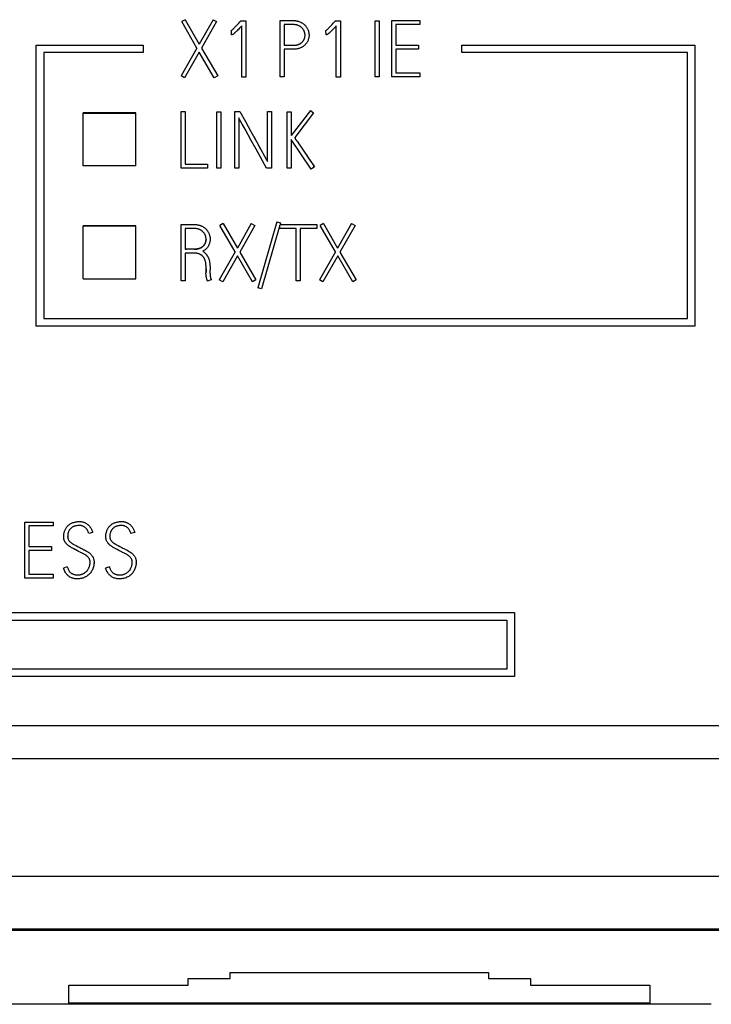
# Model space of a CAD drawing. Extents: x 0 to 841, y 0 to 594.
# Drawn here: x 207 to 225, y 266 to 292 of the extents above; entities that cross this region are included whole.
import ezdxf

# ---------------------------------------------------------------- set-up
doc = ezdxf.new("R2010")
doc.units = 0
doc.header["$LTSCALE"] = 46.255
doc.header["$MEASUREMENT"] = 0
doc.layers.add('TOP$11', color=7, linetype='CONTINUOUS')

msp = doc.modelspace()

# ---------------------------------------------------------------- linework, layer by layer
at = {"layer": 'TOP$11', "color": 7, "linetype": 'Continuous'}
for p, q in [((210.954, 291.895), (210.865, 291.843)), ((211.27, 291.142), (210.865, 291.843)), ((210.954, 291.895), (211.329, 291.246)), ((211.697, 291.895), (211.329, 291.246)), ((211.79, 291.843), (211.391, 291.14)), ((211.697, 291.895), (211.79, 291.843)), ((212.379, 291.8), (212.41, 291.835)), ((212.393, 291.817), (212.387, 291.81)), ((212.435, 291.864), (212.428, 291.855)), ((212.435, 291.864), (212.569, 291.864)), ((212.569, 291.864), (212.569, 290.37)), ((213.478, 290.372), (213.478, 291.872)), ((213.478, 291.872), (213.798, 291.872)), ((214.89, 291.8), (214.921, 291.835)), ((214.904, 291.817), (214.898, 291.81)), ((214.946, 291.864), (214.939, 291.855)), ((214.946, 291.864), (215.08, 291.864)), ((215.08, 291.864), (215.08, 290.37)), ((216.001, 290.372), (216.001, 291.868)), ((216.001, 291.868), (216.107, 291.868)), ((216.107, 291.868), (216.107, 290.372)), ((216.444, 290.376), (216.444, 291.872)), ((216.444, 291.872), (217.193, 291.872)), ((217.193, 291.872), (217.193, 291.766)), ((212.184, 291.599), (212.171, 291.595)), ((212.173, 291.596), (212.171, 291.595)), ((212.19, 291.493), (212.184, 291.599)), ((212.462, 290.37), (212.462, 291.735)), ((213.584, 291.766), (213.584, 291.214)), ((213.805, 291.766), (213.584, 291.766)), ((214.695, 291.599), (214.682, 291.595)), ((214.684, 291.596), (214.682, 291.595)), ((214.701, 291.493), (214.695, 291.599)), ((214.973, 290.37), (214.973, 291.735)), ((216.55, 291.766), (216.55, 291.219)), ((217.193, 291.766), (216.55, 291.766)), ((207, 283.752), (207, 291.22)), ((207, 291.22), (209.845, 291.22)), ((207.2, 291.02), (207.2, 283.952)), ((209.845, 291.02), (207.2, 291.02)), ((209.845, 291.22), (209.845, 291.02)), ((211.27, 291.142), (210.848, 290.399)), ((211.331, 291.036), (210.94, 290.347)), ((211.73, 290.347), (211.331, 291.036)), ((211.391, 291.14), (211.822, 290.399)), ((213.584, 291.108), (213.584, 290.372)), ((213.818, 291.108), (213.584, 291.108)), ((216.55, 291.219), (217.154, 291.219)), ((216.55, 291.112), (216.55, 290.482)), ((217.154, 291.112), (216.55, 291.112)), ((217.154, 291.219), (217.154, 291.112)), ((218.307, 291.02), (218.307, 291.22)), ((218.307, 291.22), (224.501, 291.22)), ((224.301, 291.02), (218.307, 291.02)), ((224.301, 283.952), (224.301, 291.02)), ((224.501, 291.22), (224.501, 283.752)), ((216.55, 290.482), (217.193, 290.482)), ((217.193, 290.482), (217.193, 290.376)), ((210.94, 290.347), (210.848, 290.399)), ((211.822, 290.399), (211.73, 290.347)), ((212.569, 290.37), (212.462, 290.37)), ((213.584, 290.372), (213.478, 290.372)), ((215.08, 290.37), (214.973, 290.37)), ((216.107, 290.372), (216.001, 290.372)), ((217.193, 290.376), (216.444, 290.376)), ((210.848, 287.953), (210.848, 289.451)), ((210.848, 289.451), (210.954, 289.451)), ((210.954, 289.451), (210.954, 288.059)), ((211.799, 287.953), (211.799, 289.449)), ((211.799, 289.449), (211.905, 289.449)), ((211.905, 289.449), (211.905, 287.953)), ((212.275, 287.953), (212.275, 289.453)), ((212.275, 289.453), (212.41, 289.453)), ((212.41, 289.453), (212.557, 289.187)), ((213.145, 288.126), (213.145, 289.453)), ((213.145, 289.453), (213.251, 289.453)), ((213.251, 289.453), (213.251, 287.953)), ((213.667, 287.953), (213.667, 289.449)), ((213.667, 289.449), (213.773, 289.449)), ((214.283, 289.48), (213.773, 288.816)), ((213.773, 289.449), (213.773, 288.816)), ((214.366, 289.418), (213.867, 288.764)), ((214.283, 289.48), (214.366, 289.418)), ((208.247, 288.012), (208.247, 289.417)), ((209.647, 289.417), (208.247, 289.417)), ((208.247, 289.412), (209.647, 289.412)), ((209.647, 288.012), (209.647, 289.417)), ((212.381, 289.284), (212.381, 287.953)), ((212.557, 289.187), (212.704, 288.922)), ((212.713, 288.685), (212.547, 288.985)), ((212.704, 288.922), (212.85, 288.656)), ((212.843, 288.452), (212.713, 288.685)), ((212.777, 288.789), (212.924, 288.523)), ((213.773, 288.712), (213.773, 287.953)), ((214.306, 287.922), (213.773, 288.712)), ((213.932, 288.666), (213.883, 288.74)), ((213.12, 287.953), (212.843, 288.452)), ((212.887, 288.59), (212.961, 288.457)), ((214.038, 288.508), (214.13, 288.373)), ((214.13, 288.373), (214.209, 288.256)), ((213.11, 288.189), (213.099, 288.209)), ((214.183, 288.295), (214.288, 288.139)), ((214.262, 288.178), (214.393, 287.982)), ((209.647, 288.012), (208.247, 288.012)), ((211.549, 287.953), (210.848, 287.953)), ((210.954, 288.059), (211.549, 288.059)), ((211.549, 288.059), (211.549, 287.953)), ((211.905, 287.953), (211.799, 287.953)), ((212.381, 287.953), (212.275, 287.953)), ((213.251, 287.953), (213.12, 287.953)), ((213.773, 287.953), (213.667, 287.953)), ((214.393, 287.982), (214.306, 287.922)), ((214.393, 287.982), (214.367, 288.021)), ((208.247, 285.012), (208.247, 286.417)), ((208.247, 286.417), (209.647, 286.417)), ((209.647, 286.412), (208.247, 286.412)), ((209.647, 285.012), (209.647, 286.417)), ((210.848, 284.952), (210.848, 286.452)), ((210.848, 286.452), (211.19, 286.452)), ((210.954, 286.346), (210.954, 285.797)), ((211.095, 286.346), (210.954, 286.346)), ((211.969, 286.475), (211.88, 286.423)), ((212.286, 285.722), (211.88, 286.423)), ((211.969, 286.475), (212.344, 285.826)), ((212.712, 286.475), (212.344, 285.826)), ((212.806, 286.423), (212.406, 285.72)), ((212.712, 286.475), (212.806, 286.423)), ((213.392, 286.525), (212.887, 284.767)), ((213.476, 286.431), (212.989, 284.738)), ((213.392, 286.525), (213.494, 286.496)), ((213.476, 286.344), (213.476, 286.431)), ((213.904, 286.344), (213.476, 286.344)), ((213.494, 286.496), (213.481, 286.45)), ((213.481, 286.45), (214.455, 286.45)), ((213.904, 284.952), (213.904, 286.344)), ((214.01, 286.344), (214.01, 284.952)), ((214.455, 286.344), (214.01, 286.344)), ((214.455, 286.45), (214.455, 286.344)), ((214.632, 286.475), (214.543, 286.423)), ((214.949, 285.722), (214.543, 286.423)), ((214.632, 286.475), (215.007, 285.826)), ((215.375, 286.475), (215.007, 285.826)), ((215.469, 286.423), (215.069, 285.72)), ((215.375, 286.475), (215.469, 286.423)), ((211.512, 286.063), (211.511, 286.051)), ((210.954, 285.797), (210.99, 285.797)), ((211.206, 285.797), (210.954, 285.797)), ((211.2, 285.797), (211.221, 285.797)), ((211.482, 285.938), (211.487, 285.948)), ((211.492, 285.959), (211.487, 285.948)), ((211.492, 285.959), (211.496, 285.971)), ((211.499, 285.979), (211.502, 285.988)), ((211.501, 285.987), (211.505, 286)), ((210.954, 285.691), (210.954, 284.952)), ((212.286, 285.722), (211.863, 284.979)), ((212.346, 285.616), (211.955, 284.927)), ((212.745, 284.927), (212.346, 285.616)), ((212.406, 285.72), (212.837, 284.979)), ((214.949, 285.722), (214.526, 284.979)), ((215.009, 285.616), (214.618, 284.927)), ((215.408, 284.927), (215.009, 285.616)), ((215.069, 285.72), (215.5, 284.979)), ((211.512, 285.185), (211.512, 285.312)), ((211.512, 285.272), (211.512, 285.197)), ((211.618, 285.301), (211.618, 285.254)), ((208.247, 285.012), (209.647, 285.012)), ((211.512, 285.185), (211.51, 285.166)), ((211.651, 284.979), (211.552, 284.942)), ((211.955, 284.927), (211.863, 284.979)), ((212.837, 284.979), (212.745, 284.927)), ((214.618, 284.927), (214.526, 284.979)), ((215.5, 284.979), (215.408, 284.927)), ((210.954, 284.952), (210.848, 284.952)), ((212.989, 284.738), (212.887, 284.767)), ((214.01, 284.952), (213.904, 284.952)), ((207.2, 283.952), (224.301, 283.952)), ((224.501, 283.752), (207, 283.752)), ((206.699, 277.049), (206.699, 278.545)), ((206.699, 278.545), (207.448, 278.545)), ((206.805, 278.439), (206.805, 277.892)), ((207.448, 278.439), (206.805, 278.439)), ((207.448, 278.545), (207.448, 278.439)), ((208.498, 278.27), (208.396, 278.241)), ((209.618, 278.27), (209.516, 278.241)), ((206.805, 277.892), (207.408, 277.892)), ((206.805, 277.786), (206.805, 277.155)), ((207.408, 277.786), (206.805, 277.786)), ((207.408, 277.892), (207.408, 277.786)), ((208.538, 277.471), (208.538, 277.474)), ((209.657, 277.471), (209.657, 277.477)), ((206.805, 277.155), (207.448, 277.155)), ((207.448, 277.155), (207.448, 277.049)), ((207.826, 277.351), (207.724, 277.322)), ((208.946, 277.351), (208.844, 277.322)), ((207.448, 277.049), (206.699, 277.049)), ((197.401, 276.137), (219.703, 276.137)), ((219.703, 276.137), (219.703, 274.437)), ((197.601, 275.937), (219.503, 275.937)), ((219.503, 275.937), (219.503, 274.637)), ((219.503, 274.637), (197.601, 274.637)), ((219.703, 274.437), (197.401, 274.437)), ((246.997, 273.127), (196.397, 273.127)), ((249.197, 272.254), (194.197, 272.254)), ((249.197, 269.127), (194.197, 269.127)), ((204.597, 267.736), (245.412, 267.736)), ((245.297, 267.691), (205.097, 267.691)), ((211.034, 266.234), (211.034, 266.415)), ((211.034, 266.415), (212.151, 266.415)), ((212.151, 266.415), (212.151, 266.572)), ((212.151, 266.572), (219.016, 266.572)), ((219.016, 266.572), (219.016, 266.415)), ((219.016, 266.415), (220.134, 266.415)), ((220.134, 266.415), (220.134, 266.234)), ((207.864, 265.755), (207.864, 266.234)), ((207.864, 266.234), (211.034, 266.234)), ((220.134, 266.234), (223.304, 266.234)), ((223.304, 266.234), (223.304, 265.755)), ((224.934, 265.727), (204.598, 265.727)), ((223.304, 265.755), (207.864, 265.755))]:
    msp.add_line(p, q, dxfattribs=at)
for points in [[(212.321, 291.738), (212.347, 291.766), (212.381, 291.803)], [(212.407, 291.831), (212.422, 291.848), (212.435, 291.864)], [(213.798, 291.872), (213.827, 291.872), (213.844, 291.871), (213.866, 291.87), (213.886, 291.869), (213.895, 291.867), (213.915, 291.864), (213.924, 291.863), (213.943, 291.859), (213.945, 291.858), (213.964, 291.853), (213.981, 291.847), (213.999, 291.841), (214.007, 291.837), (214.025, 291.829), (214.043, 291.821), (214.051, 291.816), (214.054, 291.814), (214.07, 291.805), (214.086, 291.794), (214.1, 291.784), (214.114, 291.773), (214.127, 291.761), (214.14, 291.749), (214.143, 291.745), (214.151, 291.737), (214.162, 291.723), (214.169, 291.714), (214.175, 291.707), (214.18, 291.7), (214.183, 291.696), (214.192, 291.681), (214.201, 291.665), (214.209, 291.65), (214.216, 291.633), (214.223, 291.616), (214.229, 291.598), (214.23, 291.595), (214.231, 291.592), (214.236, 291.574), (214.24, 291.556), (214.243, 291.538), (214.245, 291.527), (214.246, 291.509), (214.247, 291.498), (214.247, 291.48), (214.247, 291.476), (214.247, 291.458), (214.245, 291.44), (214.243, 291.422), (214.241, 291.411), (214.237, 291.394), (214.234, 291.382), (214.229, 291.365), (214.227, 291.359), (214.221, 291.343), (214.214, 291.327), (214.207, 291.312), (214.203, 291.304), (214.198, 291.297), (214.189, 291.283), (214.18, 291.269), (214.175, 291.263), (214.164, 291.249), (214.156, 291.24), (214.144, 291.227), (214.136, 291.219), (214.133, 291.217), (214.119, 291.205), (214.105, 291.193), (214.09, 291.183), (214.075, 291.173), (214.065, 291.167), (214.049, 291.158), (214.04, 291.153), (214.023, 291.146), (214.006, 291.139), (213.988, 291.132), (213.986, 291.132), (213.967, 291.126), (213.957, 291.124), (213.938, 291.119), (213.929, 291.118), (213.908, 291.114), (213.887, 291.112), (213.872, 291.11), (213.849, 291.109), (213.843, 291.109), (213.818, 291.108)], [(214.832, 291.738), (214.858, 291.766), (214.892, 291.803)], [(214.918, 291.831), (214.933, 291.848), (214.946, 291.864)], [(212.171, 291.595), (212.175, 291.598), (212.18, 291.601), (212.185, 291.606), (212.19, 291.609), (212.201, 291.618), (212.208, 291.625), (212.22, 291.635), (212.232, 291.647), (212.242, 291.657), (212.256, 291.671), (212.272, 291.686), (212.289, 291.704), (212.321, 291.738)], [(212.462, 291.735), (212.43, 291.7), (212.405, 291.673), (212.38, 291.647), (212.357, 291.623), (212.335, 291.601), (212.322, 291.588), (212.307, 291.573), (212.294, 291.56), (212.281, 291.548), (212.269, 291.538), (212.263, 291.533), (212.255, 291.526), (212.247, 291.519), (212.239, 291.514), (212.233, 291.509), (212.227, 291.505), (212.223, 291.503), (212.219, 291.501), (212.216, 291.499), (212.212, 291.498), (212.208, 291.496), (212.204, 291.495), (212.201, 291.495), (212.197, 291.494), (212.193, 291.493), (212.19, 291.493)], [(213.762, 291.214), (213.813, 291.214), (213.835, 291.215), (213.851, 291.215), (213.863, 291.216), (213.88, 291.217), (213.896, 291.219), (213.897, 291.22), (213.912, 291.222), (213.926, 291.225), (213.939, 291.229), (213.952, 291.232), (213.965, 291.237), (213.978, 291.242), (213.981, 291.244), (213.983, 291.245), (213.996, 291.251), (214.008, 291.257), (214.02, 291.264), (214.028, 291.269), (214.039, 291.276), (214.047, 291.282), (214.056, 291.29), (214.062, 291.295), (214.071, 291.304), (214.079, 291.313), (214.087, 291.322), (214.094, 291.331), (214.1, 291.34), (214.107, 291.35), (214.112, 291.359), (214.117, 291.37), (214.122, 291.382), (214.127, 291.393), (214.129, 291.4), (214.132, 291.413), (214.134, 291.418), (214.137, 291.431), (214.139, 291.444), (214.139, 291.45), (214.141, 291.462), (214.141, 291.475), (214.141, 291.488), (214.141, 291.501), (214.14, 291.51), (214.138, 291.523), (214.136, 291.532), (214.134, 291.545), (214.13, 291.558), (214.126, 291.571), (214.125, 291.575), (214.121, 291.584), (214.117, 291.596), (214.113, 291.604), (214.107, 291.616), (214.1, 291.627), (214.093, 291.637), (214.086, 291.648), (214.082, 291.652), (214.074, 291.662), (214.065, 291.672), (214.055, 291.681), (214.051, 291.685), (214.041, 291.693), (214.031, 291.702), (214.019, 291.71), (214.016, 291.712), (214.005, 291.719), (213.992, 291.726), (213.98, 291.733), (213.977, 291.734), (213.975, 291.735), (213.962, 291.74), (213.949, 291.746), (213.936, 291.75), (213.924, 291.754), (213.915, 291.756), (213.901, 291.759), (213.893, 291.76), (213.878, 291.762), (213.862, 291.764), (213.849, 291.765), (213.833, 291.766), (213.827, 291.766), (213.805, 291.766)], [(214.682, 291.595), (214.686, 291.598), (214.691, 291.601), (214.696, 291.606), (214.701, 291.609), (214.712, 291.618), (214.719, 291.625), (214.731, 291.635), (214.743, 291.647), (214.753, 291.657), (214.767, 291.671), (214.783, 291.686), (214.8, 291.704), (214.832, 291.738)], [(214.973, 291.735), (214.941, 291.7), (214.916, 291.673), (214.891, 291.647), (214.868, 291.623), (214.846, 291.601), (214.833, 291.588), (214.818, 291.573), (214.805, 291.56), (214.792, 291.548), (214.78, 291.538), (214.774, 291.533), (214.766, 291.526), (214.758, 291.519), (214.75, 291.514), (214.744, 291.509), (214.738, 291.505), (214.734, 291.503), (214.73, 291.501), (214.727, 291.499), (214.723, 291.498), (214.719, 291.496), (214.715, 291.495), (214.712, 291.495), (214.708, 291.494), (214.704, 291.493), (214.701, 291.493)], [(213.584, 291.214), (213.619, 291.214), (213.762, 291.214)], [(212.547, 288.985), (212.473, 289.118), (212.427, 289.201), (212.404, 289.242), (212.396, 289.256), (212.381, 289.284)], [(213.867, 288.764), (213.873, 288.754), (213.875, 288.752), (213.883, 288.74)], [(213.932, 288.666), (213.998, 288.568), (214.038, 288.508)], [(212.924, 288.523), (213.11, 288.189), (213.145, 288.126)], [(211.506, 286.009), (211.509, 286.022), (211.509, 286.028), (211.511, 286.041), (211.512, 286.054), (211.512, 286.067), (211.511, 286.08), (211.51, 286.093), (211.508, 286.106), (211.506, 286.119), (211.503, 286.132), (211.499, 286.145), (211.496, 286.154), (211.493, 286.164), (211.488, 286.175), (211.484, 286.184), (211.478, 286.195), (211.472, 286.206), (211.465, 286.217), (211.458, 286.227), (211.454, 286.232), (211.446, 286.242), (211.439, 286.249), (211.43, 286.258), (211.423, 286.265), (211.413, 286.273), (211.402, 286.282), (211.391, 286.289), (211.387, 286.292), (211.376, 286.299), (211.368, 286.303), (211.355, 286.31), (211.348, 286.314), (211.346, 286.315), (211.332, 286.321), (211.32, 286.326), (211.307, 286.33), (211.294, 286.334), (211.285, 286.336), (211.271, 286.339), (211.263, 286.34), (211.248, 286.343), (211.233, 286.344), (211.219, 286.345), (211.203, 286.346), (211.197, 286.346), (211.095, 286.346)], [(211.19, 286.452), (211.212, 286.452), (211.233, 286.451), (211.234, 286.451), (211.255, 286.449), (211.276, 286.446), (211.28, 286.446), (211.299, 286.442), (211.318, 286.438), (211.325, 286.437), (211.343, 286.432), (211.36, 286.426), (211.377, 286.419), (211.395, 286.412), (211.4, 286.409), (211.406, 286.407), (211.423, 286.398), (211.439, 286.389), (211.446, 286.384), (211.461, 286.374), (211.475, 286.364), (211.488, 286.353), (211.501, 286.342), (211.508, 286.335), (211.52, 286.323), (211.531, 286.309), (211.537, 286.303), (211.542, 286.296), (211.552, 286.282), (211.562, 286.267), (211.571, 286.252), (211.579, 286.237), (211.586, 286.221), (211.593, 286.204), (211.599, 286.189), (211.604, 286.171), (211.606, 286.164), (211.611, 286.147), (211.612, 286.14), (211.615, 286.122), (211.617, 286.113), (211.618, 286.104), (211.618, 286.096), (211.62, 286.078), (211.62, 286.06), (211.62, 286.052), (211.619, 286.034), (211.617, 286.017), (211.614, 286), (211.611, 285.983), (211.607, 285.966), (211.602, 285.949), (211.596, 285.933), (211.589, 285.916), (211.586, 285.909), (211.579, 285.893), (211.574, 285.883), (211.565, 285.869), (211.557, 285.855), (211.548, 285.843), (211.538, 285.83), (211.53, 285.821), (211.519, 285.809), (211.515, 285.805), (211.502, 285.794), (211.499, 285.791), (211.485, 285.78), (211.471, 285.77), (211.456, 285.76), (211.441, 285.751), (211.426, 285.743)], [(211.511, 286.045), (211.51, 286.034), (211.509, 286.023), (211.507, 286.011), (211.504, 286)], [(211.22, 285.797), (211.231, 285.797), (211.248, 285.798), (211.264, 285.8), (211.265, 285.8), (211.28, 285.802), (211.294, 285.805), (211.307, 285.808), (211.316, 285.81), (211.329, 285.814), (211.342, 285.819), (211.35, 285.822), (211.353, 285.823), (211.366, 285.829), (211.378, 285.835), (211.39, 285.842), (211.398, 285.847), (211.409, 285.854), (211.417, 285.86), (211.426, 285.868), (211.432, 285.873), (211.441, 285.882), (211.449, 285.891), (211.457, 285.9), (211.464, 285.909), (211.47, 285.918), (211.477, 285.929), (211.482, 285.939)], [(211.477, 285.929), (211.472, 285.92), (211.466, 285.911), (211.459, 285.903), (211.458, 285.902), (211.458, 285.901), (211.451, 285.893), (211.443, 285.884), (211.436, 285.877), (211.428, 285.869), (211.419, 285.862), (211.41, 285.855), (211.401, 285.849), (211.392, 285.843), (211.381, 285.837), (211.372, 285.832), (211.361, 285.827), (211.352, 285.823), (211.344, 285.819), (211.332, 285.815), (211.321, 285.811), (211.31, 285.808), (211.298, 285.805), (211.285, 285.803), (211.272, 285.801), (211.266, 285.8), (211.252, 285.799), (211.237, 285.797), (211.223, 285.797), (211.221, 285.797)], [(211.499, 285.98), (211.495, 285.969), (211.492, 285.959), (211.491, 285.958)], [(211.512, 285.312), (211.511, 285.337), (211.511, 285.357), (211.51, 285.376), (211.508, 285.395), (211.506, 285.414), (211.505, 285.42), (211.502, 285.438), (211.499, 285.455), (211.495, 285.471), (211.492, 285.484), (211.487, 285.499), (211.487, 285.5), (211.482, 285.514), (211.477, 285.526), (211.474, 285.534), (211.468, 285.546), (211.462, 285.557), (211.456, 285.568), (211.449, 285.578), (211.446, 285.583), (211.438, 285.592), (211.43, 285.601), (211.422, 285.61), (211.413, 285.619), (211.409, 285.622), (211.406, 285.625), (211.396, 285.633), (211.386, 285.64), (211.376, 285.647), (211.366, 285.653), (211.361, 285.656), (211.35, 285.661), (211.339, 285.667), (211.327, 285.671), (211.315, 285.675), (211.306, 285.678), (211.293, 285.681), (211.279, 285.684), (211.277, 285.684), (211.263, 285.687), (211.249, 285.688), (211.248, 285.689), (211.233, 285.69), (211.219, 285.69), (211.201, 285.691), (210.954, 285.691)], [(211.426, 285.743), (211.435, 285.737), (211.444, 285.731), (211.453, 285.724), (211.462, 285.717), (211.471, 285.71), (211.48, 285.702), (211.481, 285.701), (211.489, 285.693), (211.498, 285.684), (211.505, 285.676), (211.513, 285.667), (211.521, 285.657), (211.526, 285.649), (211.534, 285.638), (211.542, 285.627), (211.545, 285.62), (211.549, 285.614), (211.556, 285.602), (211.563, 285.591), (211.568, 285.58), (211.573, 285.568), (211.577, 285.559), (211.582, 285.548), (211.586, 285.535), (211.589, 285.527), (211.593, 285.513), (211.596, 285.5), (211.6, 285.485), (211.603, 285.47), (211.605, 285.46), (211.608, 285.443), (211.61, 285.426), (211.612, 285.408), (211.614, 285.392), (211.615, 285.373), (211.616, 285.353), (211.617, 285.332), (211.617, 285.323), (211.618, 285.301)], [(211.618, 285.254), (211.617, 285.246), (211.616, 285.239), (211.616, 285.236), (211.616, 285.229), (211.616, 285.22), (211.616, 285.219), (211.616, 285.2), (211.616, 285.184), (211.616, 285.174), (211.616, 285.161), (211.617, 285.149), (211.617, 285.137), (211.618, 285.124), (211.619, 285.114), (211.619, 285.111), (211.621, 285.099), (211.622, 285.089), (211.623, 285.079), (211.624, 285.073), (211.626, 285.063), (211.628, 285.054), (211.63, 285.045), (211.632, 285.036), (211.635, 285.026), (211.638, 285.016), (211.641, 285.006), (211.645, 284.996), (211.649, 284.986), (211.651, 284.979)], [(211.552, 284.942), (211.552, 284.943), (211.547, 284.955), (211.543, 284.967), (211.54, 284.978), (211.536, 284.989), (211.533, 285), (211.53, 285.011), (211.528, 285.021), (211.525, 285.032), (211.523, 285.042), (211.521, 285.052), (211.519, 285.063), (211.517, 285.074), (211.516, 285.085), (211.514, 285.096), (211.513, 285.107), (211.513, 285.109), (211.512, 285.117), (211.511, 285.127), (211.51, 285.137), (211.51, 285.147), (211.51, 285.157), (211.51, 285.166)], [(207.763, 278.021), (207.757, 278.031), (207.752, 278.042), (207.747, 278.053), (207.746, 278.057), (207.742, 278.069), (207.738, 278.082), (207.736, 278.096), (207.736, 278.096), (207.733, 278.11), (207.732, 278.125), (207.731, 278.14), (207.731, 278.157), (207.731, 278.176), (207.731, 278.178), (207.732, 278.197), (207.734, 278.216), (207.735, 278.219), (207.737, 278.237), (207.741, 278.255), (207.743, 278.266), (207.748, 278.283), (207.753, 278.299), (207.759, 278.315), (207.765, 278.331), (207.768, 278.336), (207.775, 278.352), (207.783, 278.367), (207.786, 278.372), (207.795, 278.387), (207.804, 278.401), (207.814, 278.413), (207.824, 278.426), (207.834, 278.438), (207.846, 278.449), (207.857, 278.46), (207.87, 278.47), (207.882, 278.48), (207.889, 278.485), (207.903, 278.494), (207.916, 278.502), (207.923, 278.505), (207.938, 278.513), (207.953, 278.52), (207.959, 278.523), (207.976, 278.529), (207.993, 278.535), (207.997, 278.536), (208.015, 278.541), (208.033, 278.545), (208.052, 278.549), (208.071, 278.552), (208.075, 278.553), (208.095, 278.555), (208.116, 278.557), (208.136, 278.557), (208.156, 278.558), (208.163, 278.557), (208.18, 278.557), (208.196, 278.555), (208.211, 278.553), (208.227, 278.55), (208.235, 278.548), (208.24, 278.547), (208.255, 278.543), (208.269, 278.538), (208.274, 278.536), (208.283, 278.533), (208.297, 278.527), (208.31, 278.52), (208.318, 278.516), (208.332, 278.508), (208.345, 278.499), (208.357, 278.49), (208.369, 278.48), (208.376, 278.474), (208.382, 278.469), (208.393, 278.458), (208.404, 278.446), (208.415, 278.433), (208.425, 278.42), (208.43, 278.414), (208.439, 278.4), (208.449, 278.385), (208.458, 278.37), (208.466, 278.353), (208.47, 278.345), (208.478, 278.328), (208.485, 278.31), (208.492, 278.291), (208.498, 278.27)], [(208.396, 278.241), (208.391, 278.259), (208.383, 278.279), (208.38, 278.285), (208.378, 278.291), (208.369, 278.31), (208.36, 278.327), (208.35, 278.343), (208.347, 278.347), (208.335, 278.362), (208.332, 278.365), (208.325, 278.374), (208.312, 278.387), (208.299, 278.399), (208.286, 278.409), (208.28, 278.413), (208.265, 278.422), (208.26, 278.425), (208.253, 278.429), (208.239, 278.435), (208.225, 278.441), (208.217, 278.443), (208.201, 278.447), (208.193, 278.448), (208.176, 278.45), (208.17, 278.451), (208.151, 278.451), (208.13, 278.451), (208.123, 278.45), (208.095, 278.448), (208.076, 278.445), (208.073, 278.445), (208.052, 278.441), (208.046, 278.44), (208.029, 278.436), (208.012, 278.43), (208.007, 278.428), (207.989, 278.421), (207.985, 278.419), (207.975, 278.414), (207.959, 278.404), (207.944, 278.395), (207.939, 278.39), (207.925, 278.379), (207.913, 278.367), (207.909, 278.363), (207.896, 278.348), (207.885, 278.333), (207.879, 278.325), (207.875, 278.318), (207.867, 278.304), (207.86, 278.289), (207.857, 278.283), (207.852, 278.267), (207.847, 278.249), (207.844, 278.238), (207.841, 278.218), (207.84, 278.214), (207.838, 278.192), (207.838, 278.191), (207.837, 278.167), (207.837, 278.161), (207.837, 278.143), (207.838, 278.134), (207.839, 278.119), (207.841, 278.11), (207.845, 278.097), (207.849, 278.087), (207.854, 278.075), (207.861, 278.062), (207.866, 278.054), (207.877, 278.041), (207.888, 278.028), (207.898, 278.018), (207.911, 278.007), (207.927, 277.995), (207.935, 277.989), (207.957, 277.974), (207.975, 277.963), (208.001, 277.948), (208.016, 277.941), (208.059, 277.919)], [(208.882, 278.021), (208.876, 278.031), (208.871, 278.042), (208.866, 278.053), (208.865, 278.057), (208.861, 278.069), (208.858, 278.082), (208.855, 278.096), (208.855, 278.096), (208.853, 278.11), (208.851, 278.125), (208.85, 278.14), (208.85, 278.157), (208.85, 278.176), (208.85, 278.178), (208.852, 278.197), (208.854, 278.216), (208.854, 278.219), (208.857, 278.237), (208.86, 278.255), (208.863, 278.266), (208.867, 278.283), (208.872, 278.299), (208.878, 278.315), (208.884, 278.331), (208.887, 278.336), (208.894, 278.352), (208.902, 278.367), (208.905, 278.372), (208.914, 278.387), (208.924, 278.401), (208.933, 278.413), (208.943, 278.426), (208.954, 278.438), (208.965, 278.449), (208.977, 278.46), (208.989, 278.47), (209.002, 278.48), (209.008, 278.485), (209.022, 278.494), (209.036, 278.502), (209.042, 278.505), (209.057, 278.513), (209.073, 278.52), (209.079, 278.523), (209.095, 278.529), (209.112, 278.535), (209.117, 278.536), (209.134, 278.541), (209.152, 278.545), (209.171, 278.549), (209.19, 278.552), (209.195, 278.553), (209.214, 278.555), (209.235, 278.557), (209.255, 278.557), (209.275, 278.558), (209.282, 278.557), (209.299, 278.557), (209.315, 278.555), (209.331, 278.553), (209.346, 278.55), (209.354, 278.548), (209.359, 278.547), (209.374, 278.543), (209.389, 278.538), (209.393, 278.536), (209.402, 278.533), (209.416, 278.527), (209.43, 278.52), (209.438, 278.516), (209.451, 278.508), (209.464, 278.499), (209.476, 278.49), (209.489, 278.48), (209.495, 278.474), (209.501, 278.469), (209.513, 278.458), (209.524, 278.446), (209.534, 278.433), (209.545, 278.42), (209.549, 278.414), (209.559, 278.4), (209.568, 278.385), (209.577, 278.37), (209.585, 278.353), (209.589, 278.345), (209.597, 278.328), (209.604, 278.31), (209.611, 278.291), (209.618, 278.27)], [(209.516, 278.241), (209.51, 278.259), (209.502, 278.279), (209.5, 278.285), (209.497, 278.291), (209.488, 278.31), (209.479, 278.327), (209.469, 278.343), (209.466, 278.347), (209.454, 278.362), (209.452, 278.365), (209.444, 278.374), (209.431, 278.387), (209.419, 278.399), (209.405, 278.409), (209.4, 278.413), (209.385, 278.422), (209.38, 278.425), (209.372, 278.429), (209.358, 278.435), (209.344, 278.441), (209.336, 278.443), (209.32, 278.447), (209.313, 278.448), (209.296, 278.45), (209.289, 278.451), (209.271, 278.451), (209.25, 278.451), (209.242, 278.45), (209.214, 278.448), (209.195, 278.445), (209.193, 278.445), (209.172, 278.441), (209.165, 278.44), (209.149, 278.436), (209.131, 278.43), (209.126, 278.428), (209.109, 278.421), (209.104, 278.419), (209.094, 278.414), (209.078, 278.404), (209.063, 278.395), (209.058, 278.39), (209.045, 278.379), (209.032, 278.367), (209.028, 278.363), (209.015, 278.348), (209.004, 278.333), (208.999, 278.325), (208.995, 278.318), (208.987, 278.304), (208.979, 278.289), (208.977, 278.283), (208.971, 278.267), (208.966, 278.249), (208.964, 278.238), (208.96, 278.218), (208.96, 278.214), (208.957, 278.192), (208.957, 278.191), (208.956, 278.167), (208.956, 278.161), (208.956, 278.143), (208.957, 278.134), (208.959, 278.119), (208.961, 278.11), (208.964, 278.097), (208.968, 278.087), (208.973, 278.075), (208.98, 278.062), (208.986, 278.054), (208.996, 278.041), (209.007, 278.028), (209.017, 278.018), (209.031, 278.007), (209.046, 277.995), (209.054, 277.989), (209.076, 277.974), (209.094, 277.963), (209.121, 277.948), (209.136, 277.941), (209.178, 277.919)], [(207.971, 277.847), (207.947, 277.86), (207.928, 277.87), (207.907, 277.883), (207.886, 277.896), (207.88, 277.901), (207.867, 277.91), (207.85, 277.923), (207.835, 277.935), (207.833, 277.937), (207.82, 277.949), (207.807, 277.962), (207.796, 277.975), (207.793, 277.979), (207.782, 277.992), (207.772, 278.006), (207.763, 278.021)], [(207.837, 278.14), (207.837, 278.142), (207.837, 278.144), (207.837, 278.146), (207.837, 278.149), (207.837, 278.151), (207.837, 278.153), (207.837, 278.156), (207.837, 278.157)], [(207.838, 278.131), (207.838, 278.133), (207.838, 278.135), (207.837, 278.137)], [(208.059, 277.919), (208.101, 277.897), (208.156, 277.868), (208.185, 277.853), (208.211, 277.839), (208.269, 277.809), (208.286, 277.801), (208.311, 277.788), (208.326, 277.78), (208.352, 277.764), (208.367, 277.755), (208.392, 277.738), (208.393, 277.737), (208.412, 277.722), (208.429, 277.708), (208.431, 277.706), (208.447, 277.692), (208.449, 277.689), (208.464, 277.674), (208.477, 277.657), (208.49, 277.639), (208.493, 277.634), (208.501, 277.622), (208.509, 277.606), (208.516, 277.591), (208.523, 277.575), (208.525, 277.568), (208.529, 277.55), (208.531, 277.544), (208.534, 277.525), (208.537, 277.505), (208.537, 277.496), (208.538, 277.474)], [(209.091, 277.847), (209.066, 277.86), (209.047, 277.87), (209.026, 277.883), (209.006, 277.896), (208.999, 277.901), (208.986, 277.91), (208.969, 277.923), (208.954, 277.935), (208.953, 277.937), (208.939, 277.949), (208.927, 277.962), (208.915, 277.975), (208.912, 277.979), (208.901, 277.992), (208.891, 278.006), (208.882, 278.021)], [(209.178, 277.919), (209.22, 277.897), (209.275, 277.868), (209.304, 277.853), (209.33, 277.839), (209.388, 277.809), (209.405, 277.801), (209.431, 277.788), (209.445, 277.78), (209.472, 277.764), (209.486, 277.755), (209.511, 277.738), (209.512, 277.737), (209.532, 277.722), (209.549, 277.708), (209.551, 277.706), (209.566, 277.692), (209.568, 277.689), (209.583, 277.674), (209.597, 277.657), (209.609, 277.639), (209.612, 277.634), (209.62, 277.622), (209.629, 277.606), (209.636, 277.591), (209.642, 277.575), (209.644, 277.568), (209.649, 277.55), (209.65, 277.544), (209.653, 277.525), (209.656, 277.505), (209.656, 277.496), (209.657, 277.474)], [(207.826, 277.351), (207.826, 277.351), (207.832, 277.332), (207.838, 277.315), (207.845, 277.298), (207.848, 277.292), (207.855, 277.277), (207.863, 277.263), (207.871, 277.249), (207.879, 277.238), (207.888, 277.227), (207.897, 277.216), (207.907, 277.206), (207.917, 277.197), (207.928, 277.188), (207.94, 277.18), (207.94, 277.18), (207.952, 277.173), (207.965, 277.166), (207.978, 277.16), (207.992, 277.155), (208.004, 277.151), (208.019, 277.147), (208.032, 277.145), (208.048, 277.142), (208.059, 277.141), (208.077, 277.139), (208.096, 277.139), (208.115, 277.139), (208.115, 277.139), (208.125, 277.139), (208.144, 277.141), (208.154, 277.142), (208.171, 277.145), (208.18, 277.147), (208.196, 277.15), (208.211, 277.155), (208.225, 277.16), (208.239, 277.166), (208.251, 277.172), (208.265, 277.179), (208.275, 277.186), (208.28, 277.189), (208.295, 277.199), (208.308, 277.209), (208.321, 277.219), (208.332, 277.23), (208.341, 277.239), (208.352, 277.251), (208.359, 277.26), (208.362, 277.264), (208.372, 277.278), (208.381, 277.293), (208.39, 277.307), (208.395, 277.317), (208.402, 277.333), (208.406, 277.343), (208.412, 277.359), (208.418, 277.378), (208.422, 277.396), (208.426, 277.414), (208.427, 277.42), (208.43, 277.437), (208.431, 277.454), (208.432, 277.469), (208.432, 277.483), (208.431, 277.498), (208.43, 277.499), (208.429, 277.512), (208.426, 277.525), (208.425, 277.529), (208.422, 277.541), (208.418, 277.552), (208.413, 277.563), (208.407, 277.573), (208.405, 277.577), (208.397, 277.588), (208.389, 277.599), (208.388, 277.6), (208.38, 277.609), (208.369, 277.621), (208.358, 277.632), (208.345, 277.642), (208.332, 277.653), (208.326, 277.657), (208.309, 277.668), (208.29, 277.68), (208.278, 277.687), (208.257, 277.699), (208.234, 277.71), (208.228, 277.713), (208.202, 277.725), (208.177, 277.738), (208.165, 277.744), (208.127, 277.763), (208.094, 277.781), (208.077, 277.79), (208.031, 277.816), (208.028, 277.817), (207.979, 277.843), (207.971, 277.847)], [(208.946, 277.351), (208.946, 277.351), (208.951, 277.332), (208.957, 277.315), (208.964, 277.298), (208.967, 277.292), (208.974, 277.277), (208.982, 277.263), (208.99, 277.249), (208.998, 277.238), (209.007, 277.227), (209.016, 277.216), (209.026, 277.206), (209.037, 277.197), (209.048, 277.188), (209.059, 277.18), (209.059, 277.18), (209.071, 277.173), (209.084, 277.166), (209.097, 277.16), (209.111, 277.155), (209.123, 277.151), (209.138, 277.147), (209.151, 277.145), (209.167, 277.142), (209.179, 277.141), (209.197, 277.139), (209.215, 277.139), (209.235, 277.139), (209.235, 277.139), (209.244, 277.139), (209.263, 277.141), (209.273, 277.142), (209.291, 277.145), (209.3, 277.147), (209.315, 277.15), (209.33, 277.155), (209.344, 277.16), (209.358, 277.166), (209.37, 277.172), (209.384, 277.179), (209.395, 277.186), (209.4, 277.189), (209.414, 277.199), (209.428, 277.209), (209.44, 277.219), (209.452, 277.23), (209.46, 277.239), (209.471, 277.251), (209.478, 277.26), (209.482, 277.264), (209.492, 277.278), (209.501, 277.293), (209.509, 277.307), (209.514, 277.317), (209.521, 277.333), (209.526, 277.343), (209.531, 277.359), (209.537, 277.378), (209.542, 277.396), (209.545, 277.414), (209.546, 277.42), (209.549, 277.437), (209.55, 277.454), (209.551, 277.469), (209.551, 277.483), (209.55, 277.498), (209.55, 277.499), (209.548, 277.512), (209.545, 277.525), (209.544, 277.529), (209.541, 277.541), (209.537, 277.552), (209.532, 277.563), (209.526, 277.573), (209.524, 277.577), (209.517, 277.588), (209.508, 277.599), (209.507, 277.6), (209.499, 277.609), (209.488, 277.621), (209.477, 277.632), (209.465, 277.642), (209.451, 277.653), (209.445, 277.657), (209.428, 277.668), (209.409, 277.68), (209.397, 277.687), (209.376, 277.699), (209.353, 277.71), (209.347, 277.713), (209.322, 277.725), (209.296, 277.738), (209.284, 277.744), (209.246, 277.763), (209.213, 277.781), (209.196, 277.79), (209.15, 277.816), (209.147, 277.817), (209.098, 277.843), (209.091, 277.847)], [(208.538, 277.471), (208.537, 277.448), (208.537, 277.447), (208.535, 277.423), (208.532, 277.4), (208.527, 277.376), (208.521, 277.352), (208.521, 277.351), (208.514, 277.327), (208.513, 277.327), (208.505, 277.304), (208.505, 277.304), (208.495, 277.282), (208.484, 277.26), (208.484, 277.259), (208.472, 277.238), (208.459, 277.218), (208.458, 277.217), (208.444, 277.198), (208.43, 277.18), (208.429, 277.179), (208.426, 277.176), (208.41, 277.159), (208.393, 277.143), (208.384, 277.135), (208.375, 277.128), (208.357, 277.114), (208.337, 277.101), (208.316, 277.088)], [(209.657, 277.471), (209.656, 277.448), (209.656, 277.447), (209.654, 277.423), (209.651, 277.4), (209.647, 277.376), (209.641, 277.352), (209.64, 277.351), (209.633, 277.327), (209.633, 277.327), (209.624, 277.304), (209.624, 277.304), (209.614, 277.282), (209.604, 277.26), (209.603, 277.259), (209.591, 277.238), (209.578, 277.218), (209.578, 277.217), (209.564, 277.198), (209.549, 277.18), (209.548, 277.179), (209.545, 277.176), (209.529, 277.159), (209.512, 277.143), (209.504, 277.135), (209.495, 277.128), (209.476, 277.114), (209.457, 277.101), (209.436, 277.088)], [(208.316, 277.088), (208.313, 277.087), (208.292, 277.075), (208.271, 277.066), (208.268, 277.064), (208.246, 277.056), (208.225, 277.049), (208.203, 277.044), (208.201, 277.043), (208.178, 277.039), (208.176, 277.039), (208.152, 277.035), (208.127, 277.033), (208.102, 277.033), (208.078, 277.033), (208.077, 277.033), (208.052, 277.035), (208.029, 277.037), (208.025, 277.038), (208.003, 277.042), (207.981, 277.048), (207.978, 277.048), (207.958, 277.055), (207.954, 277.056), (207.934, 277.064), (207.916, 277.073), (207.897, 277.083), (207.891, 277.086), (207.885, 277.09), (207.868, 277.102), (207.851, 277.115), (207.836, 277.129), (207.83, 277.134), (207.816, 277.149), (207.802, 277.166), (207.789, 277.183), (207.786, 277.188), (207.774, 277.207), (207.762, 277.227), (207.76, 277.23), (207.75, 277.252), (207.74, 277.275), (207.732, 277.299), (207.724, 277.322)], [(209.436, 277.088), (209.433, 277.087), (209.411, 277.075), (209.39, 277.066), (209.387, 277.064), (209.366, 277.056), (209.344, 277.049), (209.322, 277.044), (209.32, 277.043), (209.297, 277.039), (209.296, 277.039), (209.271, 277.035), (209.247, 277.033), (209.221, 277.033), (209.198, 277.033), (209.196, 277.033), (209.172, 277.035), (209.148, 277.037), (209.144, 277.038), (209.122, 277.042), (209.1, 277.048), (209.098, 277.048), (209.077, 277.055), (209.073, 277.056), (209.054, 277.064), (209.035, 277.073), (209.017, 277.083), (209.01, 277.086), (209.004, 277.09), (208.987, 277.102), (208.971, 277.115), (208.955, 277.129), (208.95, 277.134), (208.935, 277.149), (208.921, 277.166), (208.908, 277.183), (208.905, 277.188), (208.893, 277.207), (208.881, 277.227), (208.88, 277.23), (208.869, 277.252), (208.86, 277.275), (208.851, 277.299), (208.844, 277.322)]]:
    msp.add_lwpolyline(points, dxfattribs=at)

doc.saveas('drawing.dxf')
